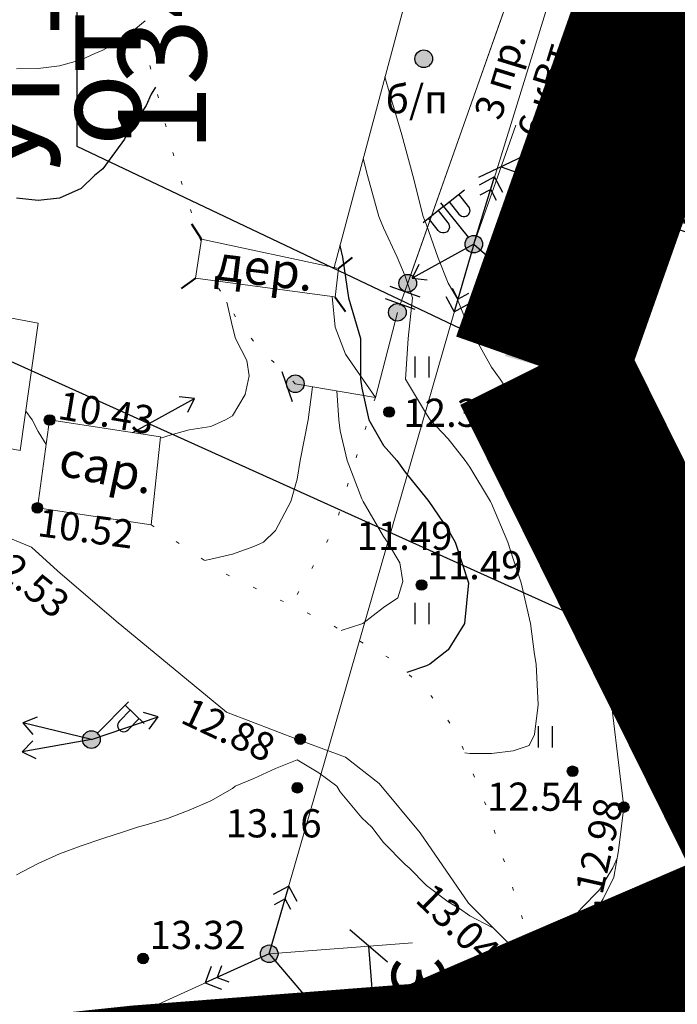
# Model space of a CAD drawing. Units: metres. Extents: x 149300 to 162839, y 87649 to 91641.
# Drawn here: x 151603 to 151622, y 90609 to 90637 of the extents above; entities that cross this region are included whole.
import ezdxf
from ezdxf import colors
from ezdxf.entities.mleader import LeaderData, LeaderLine
from ezdxf.math import Vec2, Vec3

# ---------------------------------------------------------------- set-up
doc = ezdxf.new("R2010")
doc.units = ezdxf.units.M
doc.linetypes.add('g5_05x2', pattern=[3.5, 2.5, -1])
doc.linetypes.add('g5_366', pattern=[0.85, 0.1, -0.75])
for name, color, linetype in [('01_Геодезические пункты', 7, 'Continuous'), ('03_Здания и строения', 7, 'Continuous'), ('06_Инженерно-технические сооружения', 7, 'Continuous'), ('07_Объекты электропередачи', 7, 'Continuous'), ('10_Границы покрытий и угодий', 7, 'Continuous'), ('12_Рельеф', 7, 'Continuous'), ('13_Растительность', 7, 'Continuous'), ('14_Ограждения', 7, 'Continuous'), ('19_Горизонтали', 7, 'Continuous'), ('35_Телефон', 1, 'Continuous'), ('61_Отметки высоты поверхности', 7, 'Continuous')]:
    doc.layers.add(name, color=color, linetype=linetype)
for name, color, linetype, lineweight in [('2 ППО', 2, 'Continuous', 50), ('3 ТКР Водовод', 5, 'Continuous', 50), ('3 ТКР Водовод размеры', 1, 'Continuous', 15)]:
    doc.layers.add(name, color=color, linetype=linetype, lineweight=lineweight)
doc.styles.add('GP_Stamp', font='simplex.shx', dxfattribs={"width": 0.6})
doc.styles.add('LIKE11', font='bm431.shx')
doc.styles.add('LIKE17', font='d431.shx')
doc.styles.add('LIKE36', font='pragmai.shx')
doc.styles.add('Line_GUGK', font='txt')
doc.styles.add('Иван', font='romand.shx', dxfattribs={"width": 0.8, "oblique": 15, "height": 1.5})
doc.linetypes.add('g5_084a', pattern='A,0.001,[18,GUGK_2005.shx,S=2.5,R=180,X=0,Y=0],0.5,[18,GUGK_2005.shx,S=6,R=180,X=0,Y=0],0.5', length=1.001)
doc.linetypes.add('g5_122_v', pattern='A,1,-1,1.5,-0.4,["В",Line_GUGK,S=1,R=0,X=0,Y=-0.5],-1.5,1.5,-1,4,-1,4,-1,3', length=20.9)
doc.linetypes.add('g5_475_1', pattern='A,1.25,[25,GUGK_2005.shx,S=0.4,R=0,X=0,Y=0],1.25', length=2.5)
doc.dimstyles.new('Иван', dxfattribs={"dimtxt": 1.5, "dimasz": 1, "dimexe": 1.25, "dimexo": 0, "dimgap": 0.25, "dimtad": 1, "dimdec": 1, "dimrnd": 0.1, "dimzin": 9, "dimtxsty": 'Иван', "dimblk": 'OBLIQUE', "dimcen": 2, "dimadec": 0, "dimazin": 0, "dimtfac": 1, "dimtdec": 1, "dimtmove": 0, "dimatfit": 3, "dimldrblk": 'OBLIQUE', "dimfxl": 1, "dimlwe": 15, "dimarcsym": 0})

# ---------------------------------------------------------------- blocks, each defined once
blk = doc.blocks.new('g5_005_2')
h = blk.add_hatch(color=255)
edge = h.paths.add_edge_path()
edge.add_arc((0, 0), 0.338, 0, 360)
edge = h.paths.add_edge_path(flags=16)
edge.add_arc((0, 0), 0.1, 0, 360)
at = {"color": 0}
for radius in [0.375, 0.0625]:
    blk.add_circle((0, 0), radius, dxfattribs=at)
blk = doc.blocks.new('g5_115_1')
at = {"color": 0}
for points in [[(0, 0), (2, 0)], [(1.647, -0.252), (2, 0), (1.647, 0.252)]]:
    blk.add_lwpolyline(points, dxfattribs=at)
blk = doc.blocks.new('g5_110_1b')
h = blk.add_hatch(color=0)
edge = h.paths.add_edge_path()
edge.add_arc((0, 0), 0.25, 0, 360)
at = {"color": 0}
for p, q in [((0, 0.25), (0, 1.5)), ((0, 1.375), (0.75, 1.375))]:
    blk.add_line(p, q, dxfattribs=at)
blk.add_lwpolyline([(0.2, 1.375), (0.2, 0.932, 1.040016), (0.55, 0.932), (0.55, 1.375)], format="xyb", dxfattribs=at)
blk.add_circle((0, 0), 0.25, dxfattribs=at)
blk = doc.blocks.new('g5_110_1f')
h = blk.add_hatch(color=0)
edge = h.paths.add_edge_path()
edge.add_arc((0, 0), 0.25, 0, 360)
at = {"color": 0}
for p, q in [((0, 0.25), (0, 1.5)), ((0, 1.375), (-0.75, 1.375)), ((0, 1.375), (0.75, 1.375))]:
    blk.add_line(p, q, dxfattribs=at)
for points in [[(-0.2, 1.375), (-0.2, 0.932, -1.040016), (-0.55, 0.932), (-0.55, 1.375)], [(0.2, 1.375), (0.2, 0.932, 1.040016), (0.55, 0.932), (0.55, 1.375)]]:
    blk.add_lwpolyline(points, format="xyb", dxfattribs=at)
blk.add_circle((0, 0), 0.25, dxfattribs=at)
blk = doc.blocks.new('g5_475_5c')
h = blk.add_hatch(color=0)
edge = h.paths.add_edge_path()
edge.add_arc((0, 0), 0.25, 0, 360)
at = {"color": 0}
blk.add_lwpolyline([(0.25, -0.45), (0.25, 0.45)], dxfattribs=at)
blk.add_circle((0, 0), 0.25, dxfattribs=at)
blk = doc.blocks.new('g5_107_1a')
h = blk.add_hatch(color=0)
edge = h.paths.add_edge_path()
edge.add_arc((0, 0), 0.25, 0, 360)
at = {"color": 0}
blk.add_circle((0, 0), 0.25, dxfattribs=at)
blk = doc.blocks.new('g5_401')
at = {"color": 0}
for points in [[(-0.2, 0), (-0.2, 0.6)], [(0.2, 0), (0.2, 0.6)]]:
    blk.add_lwpolyline(points, dxfattribs=at)
blk = doc.blocks.new('g5_115_2')
at = {"color": 0}
for points in [[(1.646, -0.354), (2, 0), (1.646, 0.354)], [(0, 0), (2, 0)], [(1.376, -0.247), (1.623, 0), (1.376, 0.247)]]:
    blk.add_lwpolyline(points, dxfattribs=at)
blk = doc.blocks.new('g5_323_3')
at = {"color": 0, "lineweight": 40}
blk.add_lwpolyline([(0, 0), (-0.354, 0.354)], dxfattribs=at)
blk = doc.blocks.new('g5_330')
blk.add_hatch(color=0).paths.add_polyline_path([(-0.15, 0, 1), (0.15, 0, 1)])
at = {"color": 0}
blk.add_circle((0, 0), 0.15, dxfattribs=at)
blk = doc.blocks.new('_Oblique')
at = {"color": 0, "linetype": 'ByBlock', "lineweight": -2}
blk.add_line((-0.5, -0.5), (0.5, 0.5), dxfattribs=at)
blk = doc.blocks.new('*D115')
at = {"layer": '3 ТКР Водовод размеры', "color": 0, "linetype": 'Continuous', "lineweight": 15, "transparency": 16777216}
for p, q in [((151613.918, 90628.63), (151622.079, 90651.746)), ((151617.973, 90627.198), (151626.133, 90650.315))]:
    blk.add_line(p, q, dxfattribs=at)
at = {"layer": '3 ТКР Водовод размеры', "color": 0, "linetype": 'Continuous', "lineweight": -2, "transparency": 16777216}
blk.add_line((151621.663, 90650.568), (151625.717, 90649.136), dxfattribs=at)
at = {"layer": 'Defpoints', "color": 0, "linetype": 'Continuous', "transparency": 16777216}
for p in [(151625.717, 90649.136), (151613.918, 90628.63), (151617.973, 90627.198)]:
    blk.add_point(p, dxfattribs=at)
at = {"layer": '3 ТКР Водовод размеры', "color": 0, "linetype": 'Continuous', "lineweight": -2, "transparency": 16777216}
for p, rotation in [((151621.663, 90650.568), 160.5556492340332), ((151625.717, 90649.136), 340.5556492340332)]:
    blk.add_blockref('_Oblique', p, dxfattribs=dict(at, rotation=rotation))
at = {"layer": '3 ТКР Водовод размеры', "color": 0, "linetype": 'Continuous', "transparency": 16777216, "insert": (151624.07, 90650.93), "char_height": 1.5, "attachment_point": 5, "rotation": 340.5556, "style": 'Иван'}
blk.add_mtext('4,3', dxfattribs=at)
blk = doc.blocks.new('*D154')
at = {"layer": '3 ТКР Водовод размеры', "color": 0, "linetype": 'Continuous', "lineweight": 15, "transparency": 16777216}
for p, q in [((151610.207, 90610.22), (151614.276, 90610.535)), ((151610.49, 90606.566), (151614.559, 90606.881))]:
    blk.add_line(p, q, dxfattribs=at)
at = {"layer": '3 ТКР Водовод размеры', "color": 0, "linetype": 'Continuous', "lineweight": -2, "transparency": 16777216}
blk.add_line((151613.03, 90610.438), (151613.313, 90606.784), dxfattribs=at)
at = {"layer": 'Defpoints', "color": 0, "linetype": 'Continuous', "transparency": 16777216}
for p in [(151610.207, 90610.22), (151613.313, 90606.784), (151610.49, 90606.566)]:
    blk.add_point(p, dxfattribs=at)
at = {"layer": '3 ТКР Водовод размеры', "color": 0, "linetype": 'Continuous', "lineweight": -2, "transparency": 16777216}
for p, rotation in [((151613.03, 90610.438), 94.42812298060112), ((151613.313, 90606.784), 274.4281229806011)]:
    blk.add_blockref('_Oblique', p, dxfattribs=dict(at, rotation=rotation))
at = {"layer": '3 ТКР Водовод размеры', "color": 0, "linetype": 'Continuous', "transparency": 16777216, "insert": (151614.311, 90608.699), "char_height": 1.5, "attachment_point": 5, "rotation": 274.4281, "style": 'Иван'}
blk.add_mtext('3,7', dxfattribs=at)
blk = doc.blocks.new('*D232')
at = {"layer": '3 ТКР Водовод размеры', "color": 0, "linetype": 'Continuous', "lineweight": 15, "transparency": 16777216}
for p, q in [((151616.017, 90630.368), (151617.208, 90633.743)), ((151618.751, 90629.403), (151619.942, 90632.778))]:
    blk.add_line(p, q, dxfattribs=at)
at = {"layer": '3 ТКР Водовод размеры', "color": 0, "linetype": 'Continuous', "lineweight": -2, "transparency": 16777216}
for p, q in [((151616.792, 90632.564), (151619.526, 90631.599)), ((151619.526, 90631.599), (151623.583, 90630.167))]:
    blk.add_line(p, q, dxfattribs=at)
at = {"layer": 'Defpoints', "color": 0, "linetype": 'Continuous', "transparency": 16777216}
for p in [(151619.526, 90631.599), (151616.017, 90630.368), (151618.751, 90629.403)]:
    blk.add_point(p, dxfattribs=at)
at = {"layer": '3 ТКР Водовод размеры', "color": 0, "linetype": 'Continuous', "lineweight": -2, "transparency": 16777216}
for p, rotation in [((151616.792, 90632.564), 160.5556492342282), ((151619.526, 90631.599), 340.5556492342282)]:
    blk.add_blockref('_Oblique', p, dxfattribs=dict(at, rotation=rotation))
at = {"layer": '3 ТКР Водовод размеры', "color": 0, "linetype": 'Continuous', "transparency": 16777216, "insert": (151622.406, 90631.794), "char_height": 1.5, "attachment_point": 5, "rotation": 340.5556, "style": 'Иван'}
blk.add_mtext('2,9', dxfattribs=at)
blk = doc.blocks.new('A$C74E2446C')
at = {"layer": '2 ППО', "const_width": 5}
for points in [[(25.575, -654.292), (46.038, -596.328), (33.399, -533.451)], [(58.188, -818.481), (59.894, -811.624), (64.231, -792.718), (68.196, -772.959), (69.167, -764.962), (68.695, -759.441), (68.223, -752.464), (66.157, -737.399), (64.106, -729.147), (58.452, -713.673), (56.805, -710.907), (55.35, -708.075), (53.349, -704.677), (48.791, -696.935), (43.577, -688.133), (36.674, -676.697), (25.575, -654.292)], [(-80.898, -885.634), (-70.308, -848.836), (-66.698, -838.643), (-62.064, -825.724), (-51.912, -797.665), (-44.045, -771.011), (-37.714, -751.625), (-32.418, -735.311), (-29.739, -723.719), (-27.579, -717.369), (-24.417, -710.828), (-21.195, -705.003), (-13.872, -692.552), (-6.739, -681.903), (-3.101, -678.553), (-0.018, -677.097), (3.514, -676.351), (6.732, -675.829), (10.455, -675.347), (14.241, -674.947), (22.516, -674.306), (33.208, -669.702)]]:
    blk.add_lwpolyline(points, dxfattribs=at)

msp = doc.modelspace()

# ---------------------------------------------------------------- linework, layer by layer
at = {"layer": '03_Здания и строения', "color": 7, "linetype": 'Continuous', "lineweight": 20, "flags": 128}
for points in [[(151600.681, 90629.796), (151599.208, 90630.073), (151599.054, 90628.99), (151598.687, 90629.059), (151598.171, 90625.442), (151603.135, 90624.509), (151603.651, 90628.126), (151600.527, 90628.713)], [(151600.681, 90629.796), (151599.208, 90630.073), (151599.054, 90628.99), (151598.687, 90629.059), (151598.171, 90625.442), (151603.135, 90624.509), (151603.651, 90628.126), (151600.527, 90628.713)], [(151603.624, 90622.88), (151606.856, 90622.395), (151607.123, 90624.9), (151603.972, 90625.376)], [(151603.624, 90622.88), (151606.856, 90622.395), (151607.123, 90624.9), (151603.972, 90625.376)]]:
    msp.add_lwpolyline(points, close=True, dxfattribs=at)
at = {"layer": '06_Инженерно-технические сооружения', "color": 7, "linetype": 'Continuous', "lineweight": 20, "flags": 128}
msp.add_lwpolyline([(151612.076, 90628.863), (151612.177, 90629.679), (151608.284, 90630.514), (151608.114, 90629.405), (151611.998, 90628.882)], close=True, dxfattribs=at)
msp.add_lwpolyline([(151612.076, 90628.863), (151612.177, 90629.679), (151608.284, 90630.514), (151608.114, 90629.405), (151611.998, 90628.882)], close=True, dxfattribs=at)
at = {"layer": '07_Объекты электропередачи', "linetype": 'Continuous', "lineweight": 20, "flags": 128}
msp.add_lwpolyline([(151498.604, 90348.927), (151504.001, 90365.985), (151516.192, 90403.754), (151528.378, 90441.383), (151539.892, 90476.98), (151552.719, 90517.394), (151564.942, 90554.8), (151578.961, 90596.012), (151610.207, 90610.22), (151616.017, 90630.368), (151624.461, 90657.662), (151633.531, 90691.968), (151641.133, 90719.737), (151648.338, 90744.719), (151650.028, 90750.606), (151638.561, 90753.74)], dxfattribs=at)
msp.add_lwpolyline([(151498.604, 90348.927), (151504.001, 90365.985), (151516.192, 90403.754), (151528.378, 90441.383), (151539.892, 90476.98), (151552.719, 90517.394), (151564.942, 90554.8), (151578.961, 90596.012), (151610.207, 90610.22), (151616.017, 90630.368), (151624.461, 90657.662), (151633.531, 90691.968), (151641.133, 90719.737), (151648.338, 90744.719), (151650.028, 90750.606), (151638.561, 90753.74)], dxfattribs=at)
at = {"layer": '10_Границы покрытий и угодий', "color": 7, "linetype": 'g5_366', "lineweight": 20, "flags": 128}
msp.add_lwpolyline([(151613.221, 90626.014), (151612.688, 90624.34), (151612.047, 90622.27), (151610.825, 90620.119)], dxfattribs=at)
msp.add_lwpolyline([(151613.221, 90626.014), (151612.688, 90624.34), (151612.047, 90622.27), (151610.825, 90620.119)], dxfattribs=at)
at = {"layer": '10_Границы покрытий и угодий', "color": 7, "linetype": 'g5_05x2', "lineweight": 20, "flags": 128}
msp.add_lwpolyline([(151617.633, 90609.941), (151617.599, 90609.925), (151614.825, 90609.138), (151609.82, 90608.362), (151596.673, 90606.149), (151593.533, 90605.552), (151591.54, 90605.149), (151589.953, 90604.462), (151588.522, 90603.59), (151587.528, 90602.79), (151586.313, 90601.622), (151584.591, 90599.636), (151577.165, 90589.12), (151569.425, 90575.776), (151563.655, 90564.338), (151562.525, 90561.292), (151560.97, 90555.755), (151558.819, 90546.309), (151553.672, 90530.089), (151547.1, 90510.678), (151539.719, 90485.73), (151532.64, 90466.711), (151525.858, 90447.141), (151520.993, 90432.715), (151510.289, 90395.836), (151507.201, 90377.797), (151504.546, 90349.092)], dxfattribs=at)
msp.add_lwpolyline([(151617.633, 90609.941), (151617.599, 90609.925), (151614.825, 90609.138), (151609.82, 90608.362), (151596.673, 90606.149), (151593.533, 90605.552), (151591.54, 90605.149), (151589.953, 90604.462), (151588.522, 90603.59), (151587.528, 90602.79), (151586.313, 90601.622), (151584.591, 90599.636), (151577.165, 90589.12), (151569.425, 90575.776), (151563.655, 90564.338), (151562.525, 90561.292), (151560.97, 90555.755), (151558.819, 90546.309), (151553.672, 90530.089), (151547.1, 90510.678), (151539.719, 90485.73), (151532.64, 90466.711), (151525.858, 90447.141), (151520.993, 90432.715), (151510.289, 90395.836), (151507.201, 90377.797), (151504.546, 90349.092)], dxfattribs=at)
at = {"layer": '12_Рельеф', "linetype": 'g5_366', "lineweight": 20, "flags": 128}
msp.add_lwpolyline([(151608.273, 90630.447), (151607.607, 90632.453), (151606.791, 90635.537), (151606.597, 90637.626), (151607.004, 90639.203), (151609.345, 90643.919), (151612.862, 90650.44), (151614.848, 90655.234), (151617.492, 90661.336), (151619.127, 90666.524), (151620.784, 90674.799), (151621.579, 90684.005), (151621.556, 90693.022), (151621.126, 90701.046), (151619.877, 90710.461), (151618.736, 90717.671), (151617.718, 90723.654), (151616.84, 90726.976), (151615.349, 90730.888)], dxfattribs=at)
msp.add_lwpolyline([(151608.273, 90630.447), (151607.607, 90632.453), (151606.791, 90635.537), (151606.597, 90637.626), (151607.004, 90639.203), (151609.345, 90643.919), (151612.862, 90650.44), (151614.848, 90655.234), (151617.492, 90661.336), (151619.127, 90666.524), (151620.784, 90674.799), (151621.579, 90684.005), (151621.556, 90693.022), (151621.126, 90701.046), (151619.877, 90710.461), (151618.736, 90717.671), (151617.718, 90723.654), (151616.84, 90726.976), (151615.349, 90730.888)], dxfattribs=at)
at = {"layer": '12_Рельеф', "linetype": 'g5_084a', "lineweight": 20, "flags": 128}
msp.add_lwpolyline([(151625.253, 90730.224), (151624.528, 90728.693), (151623.714, 90726.543), (151623.114, 90723.614), (151623.077, 90721.363), (151623.776, 90716.705), (151625.636, 90711.638), (151629.679, 90701.227), (151630.649, 90697.563), (151631.757, 90692.114), (151631.806, 90691.214), (151631.71, 90690.249), (151631.425, 90689.191), (151623.213, 90657.92), (151614.017, 90637.071), (151612.048, 90629.707)], dxfattribs=at)
msp.add_lwpolyline([(151625.253, 90730.224), (151624.528, 90728.693), (151623.714, 90726.543), (151623.114, 90723.614), (151623.077, 90721.363), (151623.776, 90716.705), (151625.636, 90711.638), (151629.679, 90701.227), (151630.649, 90697.563), (151631.757, 90692.114), (151631.806, 90691.214), (151631.71, 90690.249), (151631.425, 90689.191), (151623.213, 90657.92), (151614.017, 90637.071), (151612.048, 90629.707)], dxfattribs=at)
at = {"layer": '12_Рельеф', "color": 7, "linetype": 'g5_366', "lineweight": 20, "flags": 128}
for points in [[(151610.948, 90626.405), (151609.828, 90627.526), (151609.291, 90628.236), (151608.643, 90629.334)], [(151610.948, 90626.405), (151609.828, 90627.526), (151609.291, 90628.236), (151608.643, 90629.334)], [(151603.597, 90622.854), (151602.842, 90623.143), (151602.011, 90623.255), (151600.86, 90623.175), (151599.837, 90622.856), (151599.257, 90622.442), (151598.771, 90621.829), (151598.541, 90621.318), (151598.157, 90620.475), (151597.924, 90619.65), (151597.566, 90618.296), (151597.31, 90616.814), (151597.003, 90615.971), (151596.16, 90615.128), (151595.316, 90614.668), (151594.507, 90614.566), (151593.781, 90614.528), (151592.579, 90614.767), (151591.23, 90615.324), (151590.307, 90615.66), (151587.709, 90616.615), (151585.408, 90617.132), (151583.48, 90617.304), (151581.482, 90617.292), (151579.762, 90616.978), (151576.687, 90615.677), (151573.794, 90614.651), (151572.236, 90613.733), (151570.855, 90612.353), (151570.065, 90611.03)], [(151603.597, 90622.854), (151602.842, 90623.143), (151602.011, 90623.255), (151600.86, 90623.175), (151599.837, 90622.856), (151599.257, 90622.442), (151598.771, 90621.829), (151598.541, 90621.318), (151598.157, 90620.475), (151597.924, 90619.65), (151597.566, 90618.296), (151597.31, 90616.814), (151597.003, 90615.971), (151596.16, 90615.128), (151595.316, 90614.668), (151594.507, 90614.566), (151593.781, 90614.528), (151592.579, 90614.767), (151591.23, 90615.324), (151590.307, 90615.66), (151587.709, 90616.615), (151585.408, 90617.132), (151583.48, 90617.304), (151581.482, 90617.292), (151579.762, 90616.978), (151576.687, 90615.677), (151573.794, 90614.651), (151572.236, 90613.733), (151570.855, 90612.353), (151570.065, 90611.03)], [(151606.856, 90622.395), (151608.916, 90621.029), (151611.887, 90619.612), (151613.768, 90618.526), (151614.789, 90617.568), (151615.532, 90616.485), (151616.398, 90614.351), (151617.56, 90610.714), (151617.599, 90609.925)], [(151606.856, 90622.395), (151608.916, 90621.029), (151611.887, 90619.612), (151613.768, 90618.526), (151614.789, 90617.568), (151615.532, 90616.485), (151616.398, 90614.351), (151617.56, 90610.714), (151617.599, 90609.925)]]:
    msp.add_lwpolyline(points, dxfattribs=at)
at = {"layer": '12_Рельеф', "color": 7, "linetype": 'g5_084a', "lineweight": 20, "flags": 128}
for points in [[(151611.998, 90628.882), (151612.076, 90628.009), (151612.375, 90627.243), (151613.221, 90626.014)], [(151611.998, 90628.882), (151612.076, 90628.009), (151612.375, 90627.243), (151613.221, 90626.014)], [(151617.599, 90609.925), (151615.863, 90611.662), (151614.497, 90613.651), (151613.325, 90615.056), (151612.373, 90615.802), (151611.063, 90616.282), (151608.993, 90617.085), (151605.866, 90619.663), (151604.195, 90621.091), (151603.461, 90621.767), (151602.527, 90622.145), (151601.653, 90622.151), (151600.714, 90621.961), (151599.823, 90621.262), (151599.438, 90620.155), (151599.786, 90617.583), (151600.674, 90615.688), (151600.747, 90614.979), (151600.676, 90614.445), (151600.257, 90613.582), (151597.315, 90611.254), (151592.25, 90609.379), (151591.303, 90609.409), (151590.543, 90609.637), (151588.364, 90610.768), (151587.343, 90611.522), (151586.37, 90612.315), (151585.55, 90612.776), (151585.102, 90612.937), (151584.709, 90613), (151584.218, 90612.919), (151583.364, 90612.701), (151581.986, 90612.195), (151580.229, 90611.185), (151578.773, 90610.422), (151575.662, 90609.282), (151572.811, 90607.884), (151568.894, 90605.052), (151566.63, 90602.273), (151564.919, 90600.305), (151562.232, 90596.947), (151560.826, 90596.134), (151557.244, 90595.105), (151554.74, 90594.6)], [(151617.599, 90609.925), (151615.863, 90611.662), (151614.497, 90613.651), (151613.325, 90615.056), (151612.373, 90615.802), (151611.063, 90616.282), (151608.993, 90617.085), (151605.866, 90619.663), (151604.195, 90621.091), (151603.461, 90621.767), (151602.527, 90622.145), (151601.653, 90622.151), (151600.714, 90621.961), (151599.823, 90621.262), (151599.438, 90620.155), (151599.786, 90617.583), (151600.674, 90615.688), (151600.747, 90614.979), (151600.676, 90614.445), (151600.257, 90613.582), (151597.315, 90611.254), (151592.25, 90609.379), (151591.303, 90609.409), (151590.543, 90609.637), (151588.364, 90610.768), (151587.343, 90611.522), (151586.37, 90612.315), (151585.55, 90612.776), (151585.102, 90612.937), (151584.709, 90613), (151584.218, 90612.919), (151583.364, 90612.701), (151581.986, 90612.195), (151580.229, 90611.185), (151578.773, 90610.422), (151575.662, 90609.282), (151572.811, 90607.884), (151568.894, 90605.052), (151566.63, 90602.273), (151564.919, 90600.305), (151562.232, 90596.947), (151560.826, 90596.134), (151557.244, 90595.105), (151554.74, 90594.6)]]:
    msp.add_lwpolyline(points, dxfattribs=at)
at = {"layer": '14_Ограждения', "linetype": 'g5_475_1', "lineweight": 20, "flags": 128}
msp.add_lwpolyline([(151614.14, 90629.258), (151624.754, 90659.325), (151632.983, 90689.158), (151632.842, 90692.029), (151625.259, 90730.324)], dxfattribs=at)
msp.add_lwpolyline([(151614.14, 90629.258), (151624.754, 90659.325), (151632.983, 90689.158), (151632.842, 90692.029), (151625.259, 90730.324)], dxfattribs=at)
at = {"layer": '14_Ограждения', "color": 7, "linetype": 'g5_475_1', "lineweight": 20, "flags": 128}
msp.add_lwpolyline([(151610.948, 90626.405), (151613.221, 90626.014), (151613.847, 90628.432)], dxfattribs=at)
msp.add_lwpolyline([(151610.948, 90626.405), (151613.221, 90626.014), (151613.847, 90628.432)], dxfattribs=at)
at = {"layer": '19_Горизонтали', "color": 42, "linetype": 'Continuous', "lineweight": 20, "flags": 128}
for points in [[(151606.682, 90636.713), (151606.096, 90636.223), (151605.483, 90635.875), (151605.254, 90635.781), (151604.87, 90635.602), (151604.257, 90635.434), (151603.644, 90635.355), (151603.031, 90635.35)], [(151606.682, 90636.713), (151606.096, 90636.223), (151605.483, 90635.875), (151605.254, 90635.781), (151604.87, 90635.602), (151604.257, 90635.434), (151603.644, 90635.355), (151603.031, 90635.35)], [(151619.578, 90620.207), (151619.235, 90620.755), (151618.969, 90621.085), (151618.542, 90621.91), (151618.356, 90622.717), (151618.265, 90623.066), (151617.987, 90624.222), (151617.743, 90624.837), (151617.485, 90625.378), (151617.13, 90625.969), (151616.762, 90626.534), (151616.517, 90626.879), (151616.066, 90627.69), (151615.904, 90627.926), (151615.536, 90628.846), (151615.291, 90629.259), (151614.991, 90630.002), (151614.678, 90630.914), (151614.576, 90631.158), (151614.289, 90632.313), (151614.065, 90633.119), (151613.973, 90633.469), (151613.63, 90634.625), (151613.495, 90635.119)], [(151619.578, 90620.207), (151619.235, 90620.755), (151618.969, 90621.085), (151618.542, 90621.91), (151618.356, 90622.717), (151618.265, 90623.066), (151617.987, 90624.222), (151617.743, 90624.837), (151617.485, 90625.378), (151617.13, 90625.969), (151616.762, 90626.534), (151616.517, 90626.879), (151616.066, 90627.69), (151615.904, 90627.926), (151615.536, 90628.846), (151615.291, 90629.259), (151614.991, 90630.002), (151614.678, 90630.914), (151614.576, 90631.158), (151614.289, 90632.313), (151614.065, 90633.119), (151613.973, 90633.469), (151613.63, 90634.625), (151613.495, 90635.119)], [(151612.875, 90632.799), (151612.994, 90632.313), (151613.322, 90631.158), (151613.452, 90630.83), (151613.84, 90630.002), (151614.065, 90629.456), (151614.275, 90628.846), (151614.15, 90627.69), (151614.074, 90626.534), (151614.678, 90625.537), (151614.78, 90625.378), (151615.291, 90624.843), (151615.768, 90624.222), (151615.904, 90624.037), (151616.487, 90623.066), (151616.517, 90623.004), (151616.983, 90621.91), (151617.13, 90621.435), (151617.357, 90620.755), (151617.63, 90619.599), (151617.743, 90618.714), (151617.791, 90618.443), (151617.844, 90617.287), (151617.743, 90616.443), (151617.586, 90616.131), (151617.13, 90615.982), (151616.517, 90615.906), (151615.904, 90615.911), (151615.758, 90615.927)], [(151612.875, 90632.799), (151612.994, 90632.313), (151613.322, 90631.158), (151613.452, 90630.83), (151613.84, 90630.002), (151614.065, 90629.456), (151614.275, 90628.846), (151614.15, 90627.69), (151614.074, 90626.534), (151614.678, 90625.537), (151614.78, 90625.378), (151615.291, 90624.843), (151615.768, 90624.222), (151615.904, 90624.037), (151616.487, 90623.066), (151616.517, 90623.004), (151616.983, 90621.91), (151617.13, 90621.435), (151617.357, 90620.755), (151617.63, 90619.599), (151617.743, 90618.714), (151617.791, 90618.443), (151617.844, 90617.287), (151617.743, 90616.443), (151617.586, 90616.131), (151617.13, 90615.982), (151616.517, 90615.906), (151615.904, 90615.911), (151615.758, 90615.927)], [(151609.006, 90628.718), (151609.161, 90628.018), (151609.25, 90627.69), (151609.575, 90627.061), (151609.64, 90626.626), (151609.522, 90626.1), (151609.161, 90625.496), (151608.969, 90625.378), (151608.548, 90625.187), (151607.935, 90625.101), (151607.424, 90624.954), (151607.118, 90624.859)], [(151609.006, 90628.718), (151609.161, 90628.018), (151609.25, 90627.69), (151609.575, 90627.061), (151609.64, 90626.626), (151609.522, 90626.1), (151609.161, 90625.496), (151608.969, 90625.378), (151608.548, 90625.187), (151607.935, 90625.101), (151607.424, 90624.954), (151607.118, 90624.859)], [(151611.432, 90626.321), (151611.316, 90625.378), (151611.082, 90624.222), (151611, 90623.694), (151610.826, 90623.066), (151610.387, 90622.234), (151610.043, 90621.91), (151609.774, 90621.78), (151609.161, 90621.571), (151608.548, 90621.421), (151608.371, 90621.39)], [(151611.432, 90626.321), (151611.316, 90625.378), (151611.082, 90624.222), (151611, 90623.694), (151610.826, 90623.066), (151610.387, 90622.234), (151610.043, 90621.91), (151609.774, 90621.78), (151609.161, 90621.571), (151608.548, 90621.421), (151608.371, 90621.39)], [(151612.131, 90626.201), (151612.18, 90625.378), (151612.226, 90625.069), (151612.422, 90624.222), (151612.839, 90623.135), (151612.878, 90623.066), (151613.452, 90622.064), (151613.57, 90621.91), (151613.913, 90621.318), (151614.005, 90620.788), (151613.858, 90620.324), (151613.452, 90620.055), (151612.863, 90619.599), (151612.839, 90619.591), (151612.249, 90619.403)], [(151612.131, 90626.201), (151612.18, 90625.378), (151612.226, 90625.069), (151612.422, 90624.222), (151612.839, 90623.135), (151612.878, 90623.066), (151613.452, 90622.064), (151613.57, 90621.91), (151613.913, 90621.318), (151614.005, 90620.788), (151613.858, 90620.324), (151613.452, 90620.055), (151612.863, 90619.599), (151612.839, 90619.591), (151612.249, 90619.403)], [(151603.876, 90624.683), (151603.644, 90625.049), (151603.48, 90625.378), (151603.294, 90625.623)], [(151603.876, 90624.683), (151603.644, 90625.049), (151603.48, 90625.378), (151603.294, 90625.623)], [(151603.031, 90612.461), (151603.414, 90612.663), (151603.644, 90612.784), (151604.257, 90613.057), (151604.87, 90613.287), (151605.483, 90613.491), (151606.096, 90613.69), (151606.467, 90613.819), (151606.709, 90613.883), (151607.322, 90614.064), (151607.935, 90614.302), (151608.548, 90614.564), (151609.161, 90614.917), (151609.24, 90614.975), (151609.774, 90615.201), (151610.387, 90615.483), (151611, 90615.73), (151611.613, 90615.36), (151612.126, 90614.975), (151612.226, 90614.823), (151612.839, 90614.082), (151613.12, 90613.819), (151613.452, 90613.38), (151614.065, 90612.759), (151614.182, 90612.663), (151614.678, 90612.163), (151615.291, 90611.692), (151615.608, 90611.507), (151615.904, 90611.296), (151616.517, 90610.974), (151616.567, 90610.957)], [(151603.031, 90612.461), (151603.414, 90612.663), (151603.644, 90612.784), (151604.257, 90613.057), (151604.87, 90613.287), (151605.483, 90613.491), (151606.096, 90613.69), (151606.467, 90613.819), (151606.709, 90613.883), (151607.322, 90614.064), (151607.935, 90614.302), (151608.548, 90614.564), (151609.161, 90614.917), (151609.24, 90614.975), (151609.774, 90615.201), (151610.387, 90615.483), (151611, 90615.73), (151611.613, 90615.36), (151612.126, 90614.975), (151612.226, 90614.823), (151612.839, 90614.082), (151613.12, 90613.819), (151613.452, 90613.38), (151614.065, 90612.759), (151614.182, 90612.663), (151614.678, 90612.163), (151615.291, 90611.692), (151615.608, 90611.507), (151615.904, 90611.296), (151616.517, 90610.974), (151616.567, 90610.957)], [(151617.549, 90610.748), (151617.743, 90610.736), (151618.356, 90610.928), (151618.969, 90611.396), (151619.066, 90611.507), (151619.582, 90612.04), (151619.968, 90612.663), (151620.088, 90612.939)], [(151617.549, 90610.748), (151617.743, 90610.736), (151618.356, 90610.928), (151618.969, 90611.396), (151619.066, 90611.507), (151619.582, 90612.04), (151619.968, 90612.663), (151620.088, 90612.939)]]:
    msp.add_lwpolyline(points, dxfattribs=at)
at = {"layer": '19_Горизонтали', "color": 42, "linetype": 'Continuous', "lineweight": 30, "flags": 128}
for points in [[(151606.98, 90634.823), (151606.857, 90634.625), (151606.709, 90634.308), (151606.151, 90633.469), (151606.096, 90633.352), (151605.483, 90632.505), (151605.243, 90632.313), (151604.87, 90631.946), (151604.257, 90631.676), (151603.644, 90631.612), (151603.031, 90631.671)], [(151606.98, 90634.823), (151606.857, 90634.625), (151606.709, 90634.308), (151606.151, 90633.469), (151606.096, 90633.352), (151605.483, 90632.505), (151605.243, 90632.313), (151604.87, 90631.946), (151604.257, 90631.676), (151603.644, 90631.612), (151603.031, 90631.671)], [(151612.217, 90630.338), (151612.226, 90630.287), (151612.291, 90630.002), (151612.454, 90628.846), (151612.801, 90627.69), (151612.803, 90626.534), (151612.839, 90626.276), (151613.034, 90625.378), (151613.452, 90624.65), (151613.828, 90624.222), (151614.065, 90623.894), (151614.678, 90623.144), (151614.738, 90623.066), (151615.291, 90622.259), (151615.491, 90621.91), (151615.867, 90620.755), (151615.755, 90619.599), (151615.291, 90618.848), (151614.767, 90618.443), (151614.678, 90618.393), (151614.111, 90618.204)], [(151612.217, 90630.338), (151612.226, 90630.287), (151612.291, 90630.002), (151612.454, 90628.846), (151612.801, 90627.69), (151612.803, 90626.534), (151612.839, 90626.276), (151613.034, 90625.378), (151613.452, 90624.65), (151613.828, 90624.222), (151614.065, 90623.894), (151614.678, 90623.144), (151614.738, 90623.066), (151615.291, 90622.259), (151615.491, 90621.91), (151615.867, 90620.755), (151615.755, 90619.599), (151615.291, 90618.848), (151614.767, 90618.443), (151614.678, 90618.393), (151614.111, 90618.204)]]:
    msp.add_lwpolyline(points, dxfattribs=at)
at = {"layer": '3 ТКР Водовод', "linetype": 'g5_122_v'}
for points in [[(151617.872, 90626.914), (151638.335, 90684.878), (151625.697, 90747.756)], [(151650.485, 90462.726), (151652.192, 90469.582), (151656.528, 90488.488), (151660.494, 90508.248), (151661.464, 90516.244), (151660.992, 90521.765), (151660.521, 90528.742), (151658.455, 90543.807), (151656.403, 90552.059), (151650.75, 90567.533), (151649.102, 90570.299), (151647.647, 90573.131), (151645.647, 90576.529), (151641.088, 90584.271), (151635.874, 90593.074), (151628.972, 90604.509), (151617.872, 90626.914)], [(151511.4, 90395.572), (151521.989, 90432.37), (151525.6, 90442.563), (151530.233, 90455.482), (151540.385, 90483.541), (151548.252, 90510.195), (151554.584, 90529.581), (151559.879, 90545.895), (151562.559, 90557.487), (151564.718, 90563.837), (151567.88, 90570.378), (151571.102, 90576.203), (151578.426, 90588.655), (151585.559, 90599.304), (151589.196, 90602.654), (151592.279, 90604.109), (151595.811, 90604.856), (151599.029, 90605.378), (151602.752, 90605.859), (151606.539, 90606.26), (151614.814, 90606.9), (151625.506, 90611.505)]]:
    msp.add_lwpolyline(points, dxfattribs=at)
at = {"layer": '35_Телефон', "color": 7, "linetype": 'Continuous', "lineweight": 20}
msp.add_lwpolyline([(151621.458, 90638.236), (151620.399, 90633.733), (151619.568, 90628.803), (151619.289, 90625.662), (151619.346, 90622.148), (151620.275, 90614.385), (151620.127, 90613.156), (151620.059, 90612.778), (151619.991, 90612.399), (151619.688, 90611.779), (151619.279, 90611.098), (151618.703, 90610.598), (151618.188, 90610.205), (151617.633, 90609.941)], dxfattribs=at)
msp.add_lwpolyline([(151621.458, 90638.236), (151620.399, 90633.733), (151619.568, 90628.803), (151619.289, 90625.662), (151619.346, 90622.148), (151620.275, 90614.385), (151620.127, 90613.156), (151620.059, 90612.778), (151619.991, 90612.399), (151619.688, 90611.779), (151619.279, 90611.098), (151618.703, 90610.598), (151618.188, 90610.205), (151617.633, 90609.941)], dxfattribs=at)

# ---------------------------------------------------------------- block references
at = {"layer": '01_Геодезические пункты', "linetype": 'Continuous'}
msp.add_blockref('g5_005_2', (151617.866, 90609.39, 13.054), dxfattribs=at)
msp.add_blockref('g5_005_2', (151617.866, 90609.39, 13.054), dxfattribs=at)
msp.add_blockref('g5_005_2', (151617.866, 90609.39, 13.054), dxfattribs=at)
msp.add_blockref('g5_005_2', (151617.866, 90609.39, 13.054), dxfattribs=at)
at = {"layer": '06_Инженерно-технические сооружения', "color": 7, "linetype": 'Continuous', "lineweight": 20}
for p, rotation in [((151608.284, 90630.514), 347.8927964699939), ((151608.284, 90630.514), 347.8927964699939), ((151612.177, 90629.679), 262.9593952753144), ((151612.177, 90629.679), 262.9593952753144), ((151608.114, 90629.405), 81.31596275259075), ((151608.114, 90629.405), 81.31596275259075), ((151612.076, 90628.863), 171.4854212998939), ((151612.076, 90628.863), 171.4854212998939)]:
    msp.add_blockref('g5_323_3', p, dxfattribs=dict(at, rotation=rotation))
at = {"layer": '07_Объекты электропередачи', "color": 7, "linetype": 'Continuous', "lineweight": 20}
for p in [(151614.596, 90635.632), (151614.596, 90635.632), (151610.207, 90610.22), (151610.207, 90610.22)]:
    msp.add_blockref('g5_107_1a', p, dxfattribs=at)
for name, p, rotation in [('g5_115_2', (151616.017, 90630.368), 72.81047519546114), ('g5_115_2', (151616.017, 90630.368), 72.81047519546114), ('g5_110_1f', (151616.017, 90630.368), 38.48739285539811), ('g5_110_1f', (151616.017, 90630.368), 38.48739285539811), ('g5_115_1', (151616.017, 90630.368), 208.9105491040793), ('g5_115_1', (151616.017, 90630.368), 208.9105491040793), ('g5_115_2', (151616.017, 90630.368), 253.9170982985831), ('g5_115_2', (151616.017, 90630.368), 253.9170982985831), ('g5_115_1', (151616.017, 90630.368), 318.8121088885902), ('g5_115_1', (151616.017, 90630.368), 318.8121088885902), ('g5_115_1', (151606.332, 90625.02), 28.91054910407922), ('g5_115_1', (151606.332, 90625.02), 28.91054910407922), ('g5_110_1b', (151605.159, 90616.302), 315.551533631483), ('g5_110_1b', (151605.159, 90616.302), 315.551533631483), ('g5_115_1', (151605.159, 90616.302), 18.90092428211383), ('g5_115_1', (151605.159, 90616.302), 18.90092428211383), ('g5_115_1', (151605.159, 90616.302), 166.3354579313373), ('g5_115_1', (151605.159, 90616.302), 166.3354579313373), ('g5_115_1', (151605.159, 90616.302), 190.0779468525834), ('g5_115_1', (151605.159, 90616.302), 190.0779468525834), ('g5_115_2', (151610.207, 90610.22), 73.9168635251494), ('g5_115_2', (151610.207, 90610.22), 73.9168635251494), ('g5_115_2', (151610.207, 90610.22), 204.4308981941361), ('g5_115_2', (151610.207, 90610.22), 204.4308981941361), ('g5_115_1', (151610.207, 90610.22), 310.2408751122992), ('g5_115_1', (151610.207, 90610.22), 310.2408751122992)]:
    msp.add_blockref(name, p, dxfattribs=dict(at, rotation=rotation))
at = {"layer": '13_Растительность', "color": 7, "linetype": 'Continuous', "lineweight": 20}
for p in [(151618.049, 90630.081), (151618.049, 90630.081), (151614.549, 90626.581), (151614.549, 90626.581), (151618.049, 90623.081), (151618.049, 90623.081), (151614.549, 90619.581), (151614.549, 90619.581), (151618.049, 90616.081), (151618.049, 90616.081)]:
    msp.add_blockref('g5_401', p, dxfattribs=at)
at = {"layer": '14_Ограждения', "color": 7, "linetype": 'Continuous', "lineweight": 20}
for p, rotation in [((151614.14, 90629.258), 250.4709255437824), ((151614.14, 90629.258), 250.4709255437824), ((151613.847, 90628.432), 70.47092554378243), ((151613.847, 90628.432), 70.47092554378243), ((151610.948, 90626.405), 198.6981878699072), ((151610.948, 90626.405), 198.6981878699072)]:
    msp.add_blockref('g5_475_5c', p, dxfattribs=dict(at, rotation=rotation))
at = {"layer": '2 ППО'}
msp.add_blockref('A$C74E2446C', (151592.298, 91281.206), dxfattribs=at)
at = {"layer": '61_Отметки высоты поверхности', "color": 7, "linetype": 'Continuous', "lineweight": 20}
for p in [(151620.26, 90632.906, 13.36), (151620.26, 90632.906, 13.36), (151613.612, 90625.602, 12.33), (151613.612, 90625.602, 12.33), (151603.972, 90625.376, 10.43), (151603.972, 90625.376, 10.43), (151603.624, 90622.88, 10.52), (151603.624, 90622.88, 10.52), (151619.349, 90622.149, 13.27), (151619.349, 90622.149, 13.27), (151614.534, 90620.691, 11.49), (151614.534, 90620.691, 11.49), (151611.089, 90616.313, 12.88), (151611.089, 90616.313, 12.88), (151618.822, 90615.402, 12.54), (151618.822, 90615.402, 12.54), (151611.007, 90614.935, 13.16), (151611.007, 90614.935, 13.16), (151620.275, 90614.385, 12.98), (151620.275, 90614.385, 12.98), (151606.626, 90610.086, 13.32), (151606.626, 90610.086, 13.32), (151617.626, 90609.956, 12.98), (151617.626, 90609.956, 12.98)]:
    msp.add_blockref('g5_330', p, dxfattribs=at)

# ---------------------------------------------------------------- texts
at = {"layer": '01_Геодезические пункты', "color": 7, "linetype": 'Continuous', "lineweight": 15, "style": 'LIKE36'}
msp.add_text('B3', height=0.8, rotation=2.9362, dxfattribs=at).set_placement((151619.366, 90610.89, 13.054))
msp.add_text('B3', height=0.8, rotation=2.9362, dxfattribs=at).set_placement((151619.366, 90610.89, 13.054))
at = {"layer": '03_Здания и строения', "color": 7, "linetype": 'Continuous', "lineweight": 15, "style": 'LIKE11'}
msp.add_text('сар.', height=1, rotation=348.0314, dxfattribs=at).set_placement((151604.177, 90623.823))
msp.add_text('сар.', height=1, rotation=348.0314, dxfattribs=at).set_placement((151604.177, 90623.823))
at = {"layer": '07_Объекты электропередачи', "color": 7, "linetype": 'Continuous', "lineweight": 15, "style": 'LIKE11'}
for s, p in [('3 пр.', (151616.776, 90633.845)), ('3 пр.', (151616.776, 90633.845)), ('6 кВт.', (151617.995, 90633.3)), ('6 кВт.', (151617.995, 90633.3))]:
    msp.add_text(s, height=0.8, rotation=72.9207, dxfattribs=at).set_placement(p)
msp.add_text('б/п', height=0.8, dxfattribs=at).set_placement((151613.514, 90634.084))
msp.add_text('б/п', height=0.8, dxfattribs=at).set_placement((151613.514, 90634.084))
at = {"layer": '10_Границы покрытий и угодий', "color": 7, "linetype": 'Continuous', "lineweight": 15, "style": 'LIKE11'}
msp.add_text('дер.', height=1, rotation=353.0328, dxfattribs=at).set_placement((151608.635, 90629.366))
msp.add_text('дер.', height=1, rotation=353.0328, dxfattribs=at).set_placement((151608.635, 90629.366))
at = {"layer": '61_Отметки высоты поверхности', "color": 7, "linetype": 'Continuous', "lineweight": 15, "style": 'LIKE17'}
for s, rotation, p in [('13.36', 76.7688, (151620.039, 90633.311)), ('13.36', 76.7688, (151620.039, 90633.311)), ('10.43', 350.3691, (151604.173, 90625.414)), ('10.43', 350.3691, (151604.173, 90625.414)), ('13.27', 92.6269, (151619.247, 90622.252)), ('13.27', 92.6269, (151619.247, 90622.252)), ('10.52', 352.3387, (151603.597, 90622.084)), ('10.52', 352.3387, (151603.597, 90622.084)), ('12.53', 321.176, (151601.99, 90621.404)), ('12.53', 321.176, (151601.99, 90621.404)), ('12.88', 334.7771, (151607.648, 90616.8)), ('12.88', 334.7771, (151607.648, 90616.8)), ('12.98', 77.3514, (151619.666, 90611.865)), ('12.98', 77.3514, (151619.666, 90611.865)), ('13.04', 315.5515, (151614.32, 90611.723)), ('13.04', 315.5515, (151614.32, 90611.723))]:
    msp.add_text(s, height=0.8, rotation=rotation, dxfattribs=at).set_placement(p)
for s, p in [('12.33', (151614.017, 90625.181)), ('12.33', (151614.017, 90625.181)), ('11.49', (151612.686, 90621.688)), ('11.49', (151614.673, 90620.852)), ('12.54', (151616.389, 90614.281)), ('12.54', (151616.389, 90614.281)), ('13.16', (151608.968, 90613.524)), ('13.16', (151608.968, 90613.524)), ('13.32', (151606.812, 90610.355)), ('13.32', (151606.812, 90610.355))]:
    msp.add_text(s, height=0.8, dxfattribs=at).set_placement(p)

# ---------------------------------------------------------------- dimensions: what is measured, and where the dimension line sits
at = {"layer": '3 ТКР Водовод размеры', "linetype": 'Continuous'}
for p1, p2, distance, picture, middle in [((151613.918, 90628.63), (151617.973, 90627.198), 23.265, '*D115', (151624.07, 90650.93)), ((151616.017, 90630.368), (151618.751, 90629.403), 2.329, '*D232', (151622.406, 90631.794)), ((151610.207, 90610.22), (151610.49, 90606.566), 2.831, '*D154', (151614.311, 90608.699))]:
    dim = msp.add_aligned_dim(p1=p1, p2=p2, distance=distance, dimstyle='Иван', dxfattribs=at)
    dim.commit()
    dim.dimension.update_dxf_attribs({"geometry": picture, "text_midpoint": middle})

# ---------------------------------------------------------------- leaders
at = {"layer": '3 ТКР Водовод', "linetype": 'Continuous', "lineweight": 15}
ml = msp.add_multileader_mtext('Standard', dxfattribs=at)
ml.set_content('ПЭ100 SDR11-160x14,6\\PL=17,2м{\\A1;; отм.-2,1м}', color=256, style='GP_Stamp')
ml.set_leader_properties()
ml.build(insert=Vec2(0, 0))
ml.multileader.update_dxf_attribs({"text_left_attachment_type": 6, "text_right_attachment_type": 6, "dogleg_length": 0.36, "arrow_head_size": 1})
ctx = ml.context
ctx.base_point, ctx.char_height, ctx.arrow_head_size, ctx.plane_origin, ctx.plane_x_axis, ctx.plane_y_axis = Vec3(151594.556, 90631.146), 2.5, 1, Vec3(151585.33, 90573.47), Vec3(0, 1), Vec3(-1, 0)
ctx.left_attachment, ctx.right_attachment = 6, 6
notes = []
notes.append((ctx, [(1, (1, 1, 0), (151594.556, 90630.786), (0, 1), 0.36, [(0, [(151622.246, 90618.298)], 0, [])])]))
ctx.mtext.insert, ctx.mtext.text_direction, ctx.mtext.rotation, ctx.mtext.flow_direction = Vec3(151591.556, 90633.146), Vec3(0, 1), 1.570796, 5
at = {"layer": '3 ТКР Водовод', "color": 30, "linetype": 'Continuous', "lineweight": 15}
ml = msp.add_multileader_mtext('Standard', dxfattribs=at)
ml.set_content('УГ10\\P134%%D', color=30, style='GP_Stamp')
ml.set_leader_properties()
ml.build(insert=Vec2(0, 0))
ml.multileader.update_dxf_attribs({"text_left_attachment_type": 6, "text_right_attachment_type": 6, "dogleg_length": 0.36, "arrow_head_size": 1})
ctx = ml.context
ctx.base_point, ctx.char_height, ctx.arrow_head_size, ctx.plane_origin, ctx.plane_x_axis, ctx.plane_y_axis = Vec3(151604.75, 90633.502), 2.5, 1, Vec3(151669.304, 90668.642), Vec3(0, 1), Vec3(-1, 0)
ctx.left_attachment, ctx.right_attachment, ctx.text_align_type = 6, 6, 2
notes.append((ctx, [(1, (1, 1, 0), (151604.75, 90633.142), (0, 1), 0.36, [(0, [(151617.872, 90626.914)], 0, [])])]))
ctx.mtext.insert, ctx.mtext.text_direction, ctx.mtext.rotation, ctx.mtext.alignment, ctx.mtext.flow_direction = Vec3(151601.75, 90639.931), Vec3(0, 1), 1.570796, 3, 5
at = {"layer": '3 ТКР Водовод', "linetype": 'Continuous', "lineweight": 15}
ml = msp.add_multileader_mtext('Standard', dxfattribs=at)
ml.set_content('ПЭ100 SDR11-160x14,6\\PL=11,5м{\\A1;; отм.-2,1м}', color=256, style='GP_Stamp')
ml.set_leader_properties()
ml.build(insert=Vec2(0, 0))
ml.multileader.update_dxf_attribs({"text_left_attachment_type": 6, "text_right_attachment_type": 6, "dogleg_length": 0.36, "arrow_head_size": 1})
ctx = ml.context
ctx.base_point, ctx.char_height, ctx.arrow_head_size, ctx.plane_origin, ctx.plane_x_axis, ctx.plane_y_axis = Vec3(151608.936, 90541.031), 2.5, 1, Vec3(151575.694, 90573.655), Vec3(0, 1), Vec3(-1, 0)
ctx.left_attachment, ctx.right_attachment, ctx.text_align_type = 6, 6, 2
notes.append((ctx, [(0, (1, 1, 0), (151608.936, 90571.391), (0, -1), 0.36, [(0, [(151620.16, 90609.203)], 0, [])])]))
ctx.mtext.insert, ctx.mtext.text_direction, ctx.mtext.rotation, ctx.mtext.alignment, ctx.mtext.flow_direction = Vec3(151605.936, 90569.031), Vec3(0, 1), 1.570796, 3, 5
for ctx, leaders in notes:
    for number, flags, end, landing, length, lines in leaders:
        leader = LeaderData()
        leader.index, (leader.has_last_leader_line, leader.has_dogleg_vector, leader.attachment_direction) = number, flags
        leader.last_leader_point, leader.dogleg_vector, leader.dogleg_length = Vec3(end), Vec3(landing), length
        for number, points, colour, breaks in lines:
            line = LeaderLine()
            line.index, line.vertices, line.color, line.breaks = number, Vec3.list(points), colors.encode_raw_color(colour), breaks
            leader.lines.append(line)
        ctx.leaders.append(leader)

doc.saveas('drawing.dxf')
